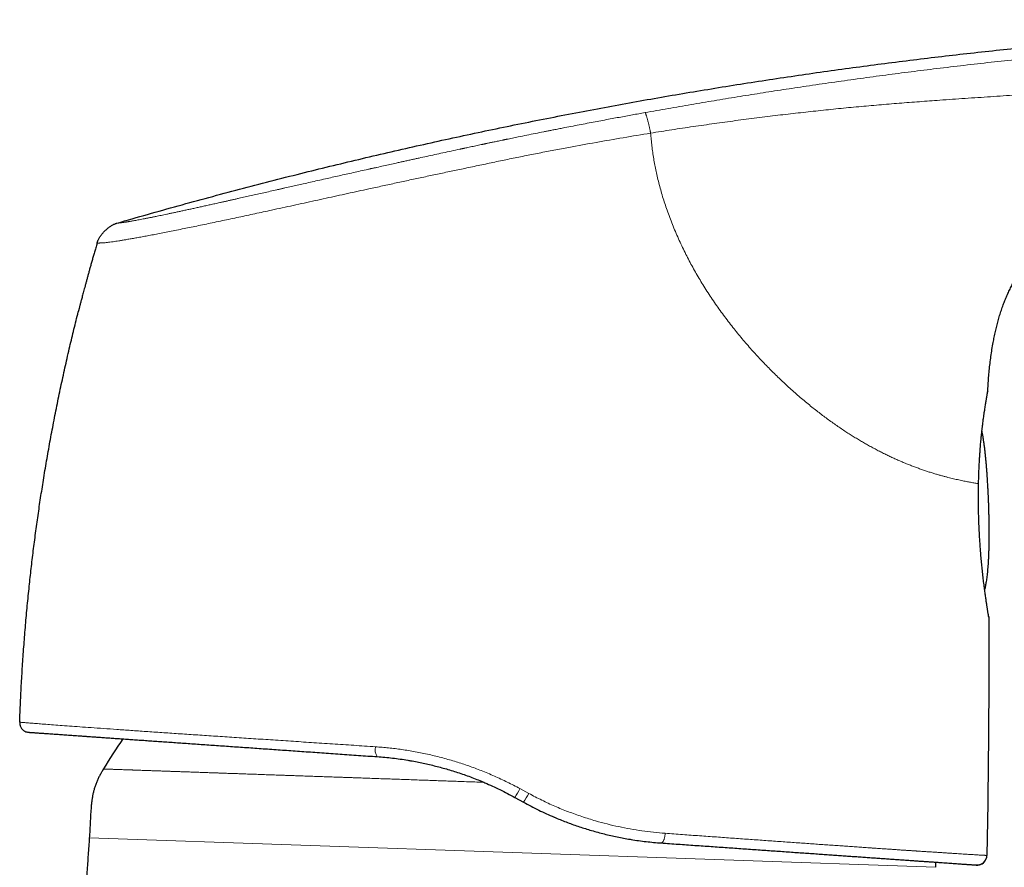
# Model space of a CAD drawing. Units: millimetres. Extents: x 8 to 586, y 12 to 510.
# Drawn here: x 435 to 485, y 466 to 510 of the extents above; entities that cross this region are included whole.
import ezdxf

# ---------------------------------------------------------------- set-up
doc = ezdxf.new("R2010")
doc.units = ezdxf.units.MM

msp = doc.modelspace()

# ---------------------------------------------------------------- linework, layer by layer
at = {"color": 7, "linetype": 'Continuous', "lineweight": 30}
for p, q in [((438.747, 498.07), (438.75, 498.07)), ((484.424, 490.441), (484.426, 490.449)), ((484.426, 490.449), (484.424, 490.43)), ((484.474, 478.93), (484.477, 478.913)), ((484.478, 478.899), (484.479, 478.875)), ((434.786, 473.495), (434.776, 473.496)), ((460.175, 469.64), (460.619, 469.394)), ((484.426, 469.34), (484.386, 466.664)), ((481.77, 466.056), (481.771, 466.318)), ((483.869, 466.171), (483.875, 466.171))]:
    msp.add_line(p, q, dxfattribs=at)
at = {"color": 252, "linetype": 'Continuous', "lineweight": 0}
for p, q in [((434.789, 473.495), (434.776, 473.496)), ((460.887, 469.842), (460.434, 470.089)), ((481.77, 466.056), (438.347, 467.572))]:
    msp.add_line(p, q, dxfattribs=at)
at = {"color": 252, "linetype": 'Continuous', "lineweight": 0, "flags": 128}
msp.add_lwpolyline([(467.674, 467.304), (467.688, 467.304), (467.701, 467.307), (467.714, 467.314), (467.727, 467.323), (467.741, 467.334), (467.753, 467.349), (467.766, 467.366), (467.779, 467.385), (467.791, 467.407), (467.802, 467.431), (467.813, 467.457), (467.824, 467.486), (467.833, 467.516), (467.842, 467.547), (467.851, 467.58), (467.858, 467.615), (467.865, 467.65), (467.871, 467.686), (467.875, 467.723), (467.879, 467.761), (467.882, 467.799)], dxfattribs=at)
at = {"color": 7, "linetype": 'Continuous', "lineweight": 30, "flags": 128}
msp.add_lwpolyline([(483.917, 466.172), (483.888, 466.171), (483.851, 466.172)], dxfattribs=at)
at = {"color": 7, "linetype": 'Continuous', "lineweight": 30}
for centre, radius, start, end in [((435.275, 473.479), 0.5, 177.9771, 193.7086), ((435.275, 473.479), 0.5, 200.0321, 266), ((459.778, 458.766), 24.1, 144.8454, 149.2238), ((483.886, 466.671), 0.5, 280.0062, 359.1337)]:
    msp.add_arc(centre, radius, start, end, dxfattribs=at)
at = {"color": 252, "linetype": 'Continuous', "lineweight": 0}
for centre, radius, start, end in [((453.602, 472.082), 0.598, 164.999, 216.0495), ((453.799, 473.617), 7.515, 328.0419, 331.9951), ((457.485, 471.572), 3.817, 325.1966, 333.0524)]:
    msp.add_arc(centre, radius, start, end, dxfattribs=at)
at = {"color": 7, "linetype": 'Continuous', "lineweight": 30}
for points, knots in [([(439.766, 499.089), (440.29, 499.24), (441.336, 499.542), (442.909, 499.983), (444.481, 500.413), (446.053, 500.832), (447.626, 501.242), (449.169, 501.633), (450.682, 502.006), (452.165, 502.363), (453.649, 502.711), (455.133, 503.05), (456.617, 503.379), (458.101, 503.7), (459.586, 504.011), (461.071, 504.313), (462.556, 504.607), (464.032, 504.889), (465.501, 505.162), (466.96, 505.424), (468.42, 505.678), (469.889, 505.924), (471.368, 506.164), (472.855, 506.396), (474.344, 506.62), (475.832, 506.835), (477.312, 507.04), (478.784, 507.236), (480.247, 507.422), (481.711, 507.6), (483.185, 507.771), (484.67, 507.935), (486.165, 508.092), (487.66, 508.24), (489.157, 508.38), (490.653, 508.512), (492.151, 508.635), (493.678, 508.753), (495.235, 508.864), (496.821, 508.968), (498.409, 509.063), (499.997, 509.149), (501.586, 509.226), (503.145, 509.293), (504.675, 509.35), (506.175, 509.398), (507.676, 509.438), (509.177, 509.471), (510.679, 509.495), (512.183, 509.513), (513.686, 509.522), (515.191, 509.524), (516.697, 509.519), (518.194, 509.507), (519.684, 509.487), (521.164, 509.459), (522.645, 509.422), (524.052, 509.379), (525.384, 509.331), (526.64, 509.278), (527.897, 509.217), (529.153, 509.148), (530.408, 509.07), (531.638, 508.984), (532.844, 508.892), (534.025, 508.792), (535.204, 508.682), (536.382, 508.563), (537.494, 508.441), (538.539, 508.317), (539.517, 508.194), (540.494, 508.063), (541.469, 507.924), (542.444, 507.777), (543.398, 507.625), (544.333, 507.468), (545.248, 507.308), (546.162, 507.14), (547.074, 506.966), (547.682, 506.844), (547.985, 506.783)], [0, 0, 0, 0, 0.014954, 0.029882, 0.044786, 0.059666, 0.074523, 0.089358, 0.103326, 0.117276, 0.131208, 0.145123, 0.159023, 0.172907, 0.186776, 0.200631, 0.214473, 0.228302, 0.241872, 0.255431, 0.26898, 0.282519, 0.296295, 0.310062, 0.32382, 0.337571, 0.351315, 0.364808, 0.378295, 0.391776, 0.405254, 0.419002, 0.432747, 0.446489, 0.460229, 0.473968, 0.487705, 0.501442, 0.515979, 0.530517, 0.545057, 0.559598, 0.574142, 0.58869, 0.602409, 0.616132, 0.62986, 0.643592, 0.65733, 0.671074, 0.684824, 0.698583, 0.712349, 0.726124, 0.73966, 0.753202, 0.766749, 0.7803, 0.7918, 0.803301, 0.814802, 0.826303, 0.837802, 0.849299, 0.860136, 0.87097, 0.881802, 0.892629, 0.903453, 0.912471, 0.921486, 0.930498, 0.939509, 0.948518, 0.957526, 0.96602, 0.974513, 0.983008, 0.991503, 1, 1, 1, 1]), ([(484.426, 490.449), (484.433, 490.57), (484.447, 490.811), (484.474, 491.173), (484.507, 491.534), (484.546, 491.894), (484.591, 492.254), (484.644, 492.612), (484.701, 492.944), (484.76, 493.249), (484.82, 493.528), (484.886, 493.805), (484.958, 494.08), (485.038, 494.354), (485.125, 494.625), (485.217, 494.884), (485.311, 495.131), (485.409, 495.365), (485.514, 495.596), (485.627, 495.823), (485.745, 496.046), (485.87, 496.263), (486.002, 496.475), (486.141, 496.682), (486.288, 496.885), (486.443, 497.084), (486.607, 497.278), (486.777, 497.466), (486.955, 497.647), (487.138, 497.821), (487.325, 497.987), (487.518, 498.146), (487.716, 498.297), (487.928, 498.449), (488.155, 498.6), (488.397, 498.75), (488.644, 498.89), (488.895, 499.023), (489.149, 499.148), (489.404, 499.264), (489.661, 499.373), (489.921, 499.476), (490.184, 499.573), (490.362, 499.633), (490.452, 499.663)], [0, 0, 0, 0, 0.030497, 0.060993, 0.091492, 0.121994, 0.152497, 0.183, 0.213504, 0.237473, 0.26144, 0.285405, 0.30937, 0.333338, 0.357309, 0.381277, 0.402627, 0.423976, 0.445326, 0.466681, 0.488036, 0.509007, 0.529974, 0.550939, 0.571904, 0.593252, 0.614603, 0.635955, 0.657306, 0.678655, 0.69962, 0.720587, 0.741556, 0.76253, 0.786449, 0.810364, 0.834274, 0.858185, 0.8821, 0.905591, 0.929081, 0.952569, 0.976055, 1, 1, 1, 1]), ([(438.747, 498.07), (438.751, 498.086), (438.761, 498.12), (438.779, 498.172), (438.803, 498.227), (438.834, 498.288), (438.872, 498.352), (438.916, 498.419), (438.966, 498.488), (439.022, 498.557), (439.081, 498.625), (439.144, 498.691), (439.209, 498.754), (439.278, 498.813), (439.347, 498.869), (439.416, 498.919), (439.484, 498.964), (439.548, 499.001), (439.609, 499.032), (439.665, 499.056), (439.716, 499.075), (439.75, 499.084), (439.766, 499.089)], [0, 0, 0, 0, 0.0338556, 0.0701545, 0.1105526, 0.1558122, 0.2059249, 0.2602849, 0.3179016, 0.377629, 0.4384, 0.4994609, 0.5605406, 0.621381, 0.681238, 0.7390402, 0.7936244, 0.8439715, 0.889438, 0.9299715, 0.9662883, 1, 1, 1, 1]), ([(438.747, 498.071), (438.739, 498.045), (438.709, 497.943), (438.658, 497.766), (438.594, 497.544), (438.532, 497.33), (438.474, 497.123), (438.418, 496.924), (438.365, 496.734), (438.314, 496.549), (438.264, 496.369), (438.217, 496.195), (438.172, 496.03), (438.129, 495.873), (438.09, 495.726), (438.053, 495.588), (438.019, 495.46), (437.988, 495.342), (437.959, 495.232), (437.932, 495.13), (437.908, 495.037), (437.886, 494.952), (437.867, 494.879), (437.85, 494.816), (437.837, 494.762), (437.824, 494.715), (437.814, 494.675), (437.805, 494.641), (437.798, 494.613), (437.793, 494.591), (437.79, 494.582), (437.789, 494.578)], [0, 0, 0, 0, 0.021519, 0.085468, 0.147184, 0.206671, 0.263932, 0.318971, 0.37179, 0.422394, 0.473038, 0.521263, 0.567077, 0.610488, 0.651507, 0.690145, 0.725504, 0.758636, 0.789558, 0.818297, 0.84488, 0.869348, 0.891749, 0.909704, 0.926181, 0.941252, 0.95501, 0.967579, 0.97912, 0.989841, 1, 1, 1, 1]), ([(434.776, 473.496), (434.788, 473.829), (434.814, 474.494), (434.864, 475.491), (434.924, 476.487), (434.995, 477.483), (435.075, 478.478), (435.164, 479.473), (435.262, 480.438), (435.365, 481.376), (435.473, 482.284), (435.59, 483.192), (435.715, 484.098), (435.849, 485.004), (435.995, 485.935), (436.154, 486.893), (436.328, 487.876), (436.512, 488.857), (436.705, 489.836), (436.909, 490.814), (437.122, 491.789), (437.338, 492.735), (437.558, 493.652), (437.707, 494.258), (437.786, 494.567), (437.79, 494.58)], [0, 0, 0, 0, 0.046784, 0.093569, 0.140353, 0.187137, 0.233921, 0.280706, 0.32749, 0.370376, 0.413261, 0.456147, 0.499032, 0.541918, 0.584803, 0.631587, 0.678371, 0.725156, 0.77194, 0.818724, 0.865508, 0.912293, 0.955178, 0.998064, 1, 1, 1, 1]), ([(483.959, 485.721), (483.96, 485.777), (483.962, 485.886), (483.966, 486.045), (483.97, 486.196), (483.976, 486.339), (483.981, 486.475), (483.987, 486.61), (483.994, 486.742), (484.001, 486.873), (484.008, 486.993), (484.015, 487.103), (484.022, 487.204), (484.028, 487.296), (484.035, 487.38), (484.04, 487.459), (484.049, 487.562), (484.059, 487.69), (484.073, 487.856), (484.09, 488.035), (484.109, 488.225), (484.129, 488.41), (484.149, 488.588), (484.17, 488.76), (484.191, 488.925), (484.212, 489.083), (484.233, 489.233), (484.253, 489.374), (484.273, 489.508), (484.291, 489.633), (484.309, 489.749), (484.326, 489.856), (484.34, 489.943), (484.352, 490.014), (484.361, 490.071), (484.371, 490.126), (484.379, 490.178), (484.388, 490.226), (484.395, 490.266), (484.4, 490.297), (484.405, 490.323), (484.41, 490.349), (484.414, 490.376), (484.418, 490.401), (484.422, 490.421), (484.423, 490.432), (484.423, 490.435)], [0, 0, 0, 0, 0.022407, 0.043872, 0.0644, 0.083995, 0.102658, 0.120391, 0.140101, 0.158524, 0.175661, 0.191515, 0.206338, 0.219832, 0.231999, 0.243625, 0.25532, 0.278489, 0.301922, 0.332753, 0.364027, 0.395445, 0.426875, 0.458325, 0.489804, 0.521332, 0.552867, 0.584368, 0.615843, 0.6473, 0.678747, 0.710187, 0.741627, 0.762325, 0.783713, 0.805839, 0.828704, 0.852313, 0.87667, 0.893498, 0.9109, 0.929165, 0.948313, 0.968366, 0.989344, 1, 1, 1, 1]), ([(484.478, 484.686), (484.478, 484.687), (484.478, 484.689), (484.478, 484.691), (484.478, 484.695), (484.478, 484.7), (484.477, 484.711), (484.477, 484.727), (484.476, 484.749), (484.475, 484.773), (484.474, 484.799), (484.473, 484.829), (484.471, 484.863), (484.47, 484.901), (484.468, 484.943), (484.466, 484.989), (484.464, 485.041), (484.461, 485.099), (484.458, 485.163), (484.455, 485.233), (484.451, 485.312), (484.446, 485.4), (484.441, 485.498), (484.435, 485.608), (484.428, 485.731), (484.42, 485.869), (484.41, 486.025), (484.398, 486.199), (484.384, 486.392), (484.367, 486.603), (484.348, 486.826), (484.327, 487.054), (484.303, 487.277), (484.279, 487.491), (484.253, 487.692), (484.227, 487.88), (484.2, 488.055), (484.173, 488.217), (484.15, 488.341), (484.136, 488.411), (484.132, 488.432)], [0, 0, 0, 0, 0.000883, 0.00141, 0.002479, 0.004245, 0.007578, 0.014566, 0.021689, 0.028969, 0.036869, 0.045516, 0.055003, 0.065422, 0.07687, 0.089459, 0.103317, 0.118594, 0.135463, 0.154129, 0.174829, 0.197846, 0.223509, 0.252205, 0.284382, 0.320544, 0.361229, 0.406927, 0.457898, 0.513822, 0.573413, 0.634462, 0.693993, 0.750698, 0.804028, 0.853857, 0.900251, 0.943355, 0.98334, 1, 1, 1, 1]), ([(483.953, 485.093), (483.952, 485.109), (483.952, 485.149), (483.952, 485.217), (483.953, 485.299), (483.953, 485.391), (483.954, 485.492), (483.955, 485.602), (483.956, 485.679), (483.957, 485.718)], [0, 0, 0, 0, 0.077858, 0.192676, 0.323301, 0.469826, 0.632375, 0.811119, 1, 1, 1, 1]), ([(483.958, 485.722), (483.959, 485.722), (483.959, 485.72), (483.958, 485.719), (483.957, 485.718)], [0, 0, 0, 0, 0.156943, 1, 1, 1, 1]), ([(483.952, 485.09), (483.953, 485.09), (483.955, 485.091), (483.954, 485.093), (483.95, 485.094), (483.949, 485.094)], [0, 0, 0, 0, 0.2780181, 0.6464483, 1, 1, 1, 1]), ([(484.478, 478.899), (484.478, 478.903), (484.477, 478.911), (484.474, 478.929), (484.47, 478.95), (484.466, 478.974), (484.462, 479), (484.457, 479.03), (484.45, 479.069), (484.442, 479.118), (484.432, 479.179), (484.421, 479.247), (484.41, 479.318), (484.399, 479.391), (484.387, 479.467), (484.375, 479.55), (484.361, 479.64), (484.347, 479.738), (484.332, 479.843), (484.316, 479.953), (484.3, 480.069), (484.283, 480.193), (484.266, 480.325), (484.248, 480.467), (484.229, 480.617), (484.209, 480.775), (484.19, 480.936), (484.171, 481.102), (484.153, 481.27), (484.135, 481.438), (484.119, 481.605), (484.103, 481.77), (484.088, 481.937), (484.074, 482.105), (484.062, 482.26), (484.051, 482.403), (484.041, 482.536), (484.032, 482.676), (484.022, 482.824), (484.012, 482.979), (484.003, 483.141), (483.994, 483.311), (483.986, 483.481), (483.979, 483.652), (483.973, 483.823), (483.967, 483.999), (483.962, 484.181), (483.958, 484.367), (483.955, 484.557), (483.953, 484.751), (483.952, 484.929), (483.953, 485.042), (483.953, 485.09)], [0, 0, 0, 0, 0.020356, 0.04003, 0.059047, 0.077432, 0.09523, 0.112721, 0.129986, 0.153361, 0.176322, 0.198874, 0.221018, 0.239886, 0.259268, 0.279163, 0.299571, 0.320491, 0.341919, 0.362588, 0.383703, 0.405262, 0.427262, 0.449611, 0.473157, 0.496456, 0.519507, 0.542319, 0.564896, 0.587244, 0.608106, 0.628768, 0.649229, 0.669492, 0.689599, 0.704376, 0.719827, 0.735952, 0.75275, 0.770222, 0.788366, 0.807182, 0.826669, 0.844698, 0.863265, 0.882367, 0.902005, 0.922178, 0.942511, 0.963358, 0.984722, 1, 1, 1, 1]), ([(484.273, 480.271), (484.277, 480.286), (484.289, 480.329), (484.306, 480.404), (484.327, 480.501), (484.347, 480.605), (484.366, 480.718), (484.385, 480.839), (484.402, 480.971), (484.419, 481.113), (484.434, 481.265), (484.448, 481.43), (484.461, 481.606), (484.472, 481.795), (484.482, 481.997), (484.49, 482.213), (484.497, 482.443), (484.501, 482.683), (484.504, 482.917), (484.504, 483.133), (484.504, 483.321), (484.503, 483.489), (484.502, 483.636), (484.5, 483.766), (484.498, 483.881), (484.496, 483.983), (484.494, 484.074), (484.493, 484.155), (484.491, 484.227), (484.49, 484.291), (484.488, 484.349), (484.487, 484.401), (484.486, 484.447), (484.484, 484.488), (484.483, 484.525), (484.482, 484.558), (484.481, 484.587), (484.481, 484.612), (484.48, 484.635), (484.479, 484.656), (484.479, 484.669), (484.479, 484.678), (484.478, 484.681), (484.478, 484.683), (484.478, 484.685), (484.478, 484.686)], [0, 0, 0, 0, 0.009793, 0.030153, 0.052133, 0.075847, 0.101415, 0.128961, 0.158616, 0.190516, 0.224803, 0.261623, 0.301127, 0.343459, 0.388751, 0.437093, 0.488463, 0.542585, 0.598604, 0.645321, 0.687384, 0.72461, 0.757403, 0.786308, 0.811855, 0.834512, 0.854677, 0.872687, 0.888824, 0.903325, 0.916389, 0.928182, 0.938849, 0.948508, 0.957266, 0.965212, 0.972429, 0.979002, 0.985044, 0.990864, 0.997263, 0.998284, 0.998972, 0.999477, 1, 1, 1, 1]), ([(484.479, 478.875), (484.481, 478.345), (484.484, 477.286), (484.483, 475.696), (484.476, 474.107), (484.465, 472.518), (484.449, 470.929), (484.434, 469.87), (484.426, 469.34)], [0, 0, 0, 0, 0.166667, 0.333333, 0.5, 0.666667, 0.833333, 1, 1, 1, 1]), ([(434.78, 473.496), (434.779, 473.479), (434.778, 473.445), (434.783, 473.392), (434.794, 473.339), (434.807, 473.304), (434.814, 473.286)], [0, 0, 0, 0, 0.24807, 0.497549, 0.748268, 1, 1, 1, 1]), ([(435.121, 473.004), (435.122, 473.004), (435.126, 473.003), (435.132, 473.001), (435.14, 472.998), (435.149, 472.995), (435.156, 472.994), (435.159, 472.993), (435.159, 472.993)], [0, 0, 0, 0, 0.043752, 0.1749, 0.337254, 0.606239, 0.937949, 1, 1, 1, 1]), ([(435.173, 472.99), (435.175, 472.989), (435.181, 472.988), (435.19, 472.986), (435.2, 472.984), (435.211, 472.983), (435.218, 472.982), (435.221, 472.982)], [0, 0, 0, 0, 0.080026, 0.268817, 0.485017, 0.728723, 1, 1, 1, 1]), ([(435.24, 472.98), (435.241, 472.98), (435.243, 472.98), (435.258, 472.979), (435.283, 472.977), (435.317, 472.974), (435.36, 472.971), (435.413, 472.968), (435.475, 472.963), (435.547, 472.958), (435.628, 472.953), (435.719, 472.946), (435.821, 472.939), (435.932, 472.931), (436.053, 472.923), (436.183, 472.914), (436.323, 472.904), (436.464, 472.894), (436.605, 472.884), (436.743, 472.875), (436.888, 472.865), (437.04, 472.854), (437.198, 472.843), (437.359, 472.832), (437.523, 472.82), (437.689, 472.809), (437.861, 472.797), (438.039, 472.784), (438.241, 472.77), (438.468, 472.754), (438.721, 472.736), (438.983, 472.718), (439.254, 472.699), (439.534, 472.68), (439.822, 472.659), (440.118, 472.639), (440.424, 472.617), (440.737, 472.595), (441.059, 472.573), (441.389, 472.55), (441.726, 472.526), (442.068, 472.502), (442.417, 472.478), (442.772, 472.453), (443.136, 472.428), (443.507, 472.402), (443.888, 472.375), (444.275, 472.348), (444.669, 472.32), (445.07, 472.292), (445.478, 472.264), (445.892, 472.235), (446.31, 472.206), (446.733, 472.176), (447.161, 472.146), (447.595, 472.116), (448.03, 472.085), (448.468, 472.055), (448.909, 472.024), (449.354, 471.993), (449.807, 471.961), (450.268, 471.929), (450.734, 471.896), (451.204, 471.864), (451.678, 471.83), (452.155, 471.797), (452.635, 471.763), (452.957, 471.741), (453.119, 471.73)], [0, 0, 0, 0, 0.015812, 0.031593, 0.047348, 0.063083, 0.078804, 0.094237, 0.109669, 0.125104, 0.140557, 0.156287, 0.171982, 0.187649, 0.203294, 0.218924, 0.234545, 0.250164, 0.263255, 0.276315, 0.289347, 0.302355, 0.315343, 0.328314, 0.340533, 0.352745, 0.364951, 0.377198, 0.389575, 0.405324, 0.421038, 0.436723, 0.452388, 0.468038, 0.483682, 0.499327, 0.514966, 0.530605, 0.546251, 0.56191, 0.577591, 0.593019, 0.60848, 0.623983, 0.639327, 0.654978, 0.670632, 0.686297, 0.701979, 0.717686, 0.733423, 0.749198, 0.764881, 0.780554, 0.796222, 0.811893, 0.827573, 0.842987, 0.858423, 0.873885, 0.889398, 0.905208, 0.921004, 0.936792, 0.95258, 0.968372, 0.984177, 1, 1, 1, 1]), ([(453.119, 471.73), (453.248, 471.72), (453.507, 471.7), (453.898, 471.659), (454.291, 471.608), (454.582, 471.565), (454.741, 471.537), (454.77, 471.532)], [0, 0, 0, 0, 0.235844, 0.47248, 0.709979, 0.94841, 1, 1, 1, 1]), ([(454.769, 471.531), (454.786, 471.529), (454.916, 471.508), (455.152, 471.463), (455.477, 471.397), (455.794, 471.326), (456.111, 471.249), (456.426, 471.166), (456.747, 471.074), (457.072, 470.975), (457.401, 470.867), (457.729, 470.752), (458.055, 470.63), (458.323, 470.525), (458.481, 470.458), (458.532, 470.436)], [0, 0, 0, 0, 0.013279, 0.101782, 0.185122, 0.268373, 0.35155, 0.434661, 0.517719, 0.605763, 0.693769, 0.781752, 0.869727, 0.957708, 1, 1, 1, 1]), ([(439.071, 471.098), (439.039, 471.044), (438.975, 470.936), (438.884, 470.771), (438.799, 470.604), (438.723, 470.433), (438.656, 470.258), (438.6, 470.083), (438.553, 469.909), (438.516, 469.734), (438.486, 469.557), (438.462, 469.378), (438.44, 469.168), (438.423, 468.926), (438.408, 468.654), (438.395, 468.382), (438.382, 468.111), (438.366, 467.841), (438.353, 467.661), (438.347, 467.572)], [0, 0, 0, 0, 0.051656, 0.103181, 0.154529, 0.205736, 0.256903, 0.30816, 0.356688, 0.405496, 0.454635, 0.504112, 0.553896, 0.628404, 0.703157, 0.777851, 0.852252, 0.92627, 1, 1, 1, 1]), ([(458.533, 470.437), (458.567, 470.423), (458.732, 470.355), (459.024, 470.223), (459.411, 470.04), (459.795, 469.846), (460.048, 469.709), (460.175, 469.64)], [0, 0, 0, 0, 0.060775, 0.293242, 0.527235, 0.762804, 1, 1, 1, 1]), ([(460.619, 469.394), (460.747, 469.323), (461.004, 469.184), (461.395, 468.987), (461.788, 468.802), (462.057, 468.68), (462.197, 468.623), (462.203, 468.62)], [0, 0, 0, 0, 0.24902, 0.496582, 0.742751, 0.987594, 1, 1, 1, 1]), ([(462.204, 468.621), (462.302, 468.58), (462.499, 468.497), (462.799, 468.38), (463.102, 468.268), (463.408, 468.161), (463.715, 468.061), (464.029, 467.964), (464.35, 467.872), (464.679, 467.785), (465.009, 467.705), (465.339, 467.631), (465.669, 467.565), (465.901, 467.522), (466.022, 467.502), (466.033, 467.5)], [0, 0, 0, 0, 0.078129, 0.158444, 0.238739, 0.319025, 0.399312, 0.47961, 0.564797, 0.650019, 0.735288, 0.820622, 0.906035, 0.991545, 1, 1, 1, 1]), ([(438.347, 467.572), (438.326, 467.28), (438.286, 466.696), (438.226, 465.837), (438.19, 465.27), (438.172, 464.994)], [0, 0, 0, 0, 0.339708, 0.679412, 1, 1, 1, 1]), ([(466.032, 467.5), (466.066, 467.494), (466.229, 467.465), (466.521, 467.423), (466.908, 467.373), (467.292, 467.333), (467.547, 467.313), (467.674, 467.304)], [0, 0, 0, 0, 0.0616466, 0.2968395, 0.5315797, 0.7659416, 1, 1, 1, 1]), ([(467.674, 467.304), (467.821, 467.293), (468.113, 467.273), (468.548, 467.242), (468.98, 467.212), (469.407, 467.182), (469.829, 467.153), (470.245, 467.124), (470.655, 467.095), (471.06, 467.067), (471.463, 467.039), (471.862, 467.011), (472.259, 466.983), (472.651, 466.955), (473.039, 466.928), (473.423, 466.902), (473.801, 466.875), (474.174, 466.849), (474.541, 466.823), (474.901, 466.798), (475.256, 466.773), (475.605, 466.749), (475.946, 466.725), (476.28, 466.702), (476.606, 466.679), (476.927, 466.657), (477.244, 466.634), (477.557, 466.612), (477.865, 466.591), (478.166, 466.57), (478.461, 466.549), (478.748, 466.529), (479.03, 466.509), (479.304, 466.49), (479.571, 466.472), (479.831, 466.453), (480.084, 466.436), (480.329, 466.419), (480.565, 466.402), (480.792, 466.386), (481.011, 466.371), (481.223, 466.356), (481.429, 466.342), (481.628, 466.328), (481.82, 466.314), (482.004, 466.301), (482.18, 466.289), (482.347, 466.277), (482.506, 466.266), (482.649, 466.256), (482.776, 466.248), (482.89, 466.24), (482.997, 466.232), (483.098, 466.225), (483.193, 466.218), (483.28, 466.212), (483.359, 466.207), (483.431, 466.202), (483.497, 466.197), (483.559, 466.193), (483.62, 466.189), (483.678, 466.184), (483.731, 466.181), (483.775, 466.178), (483.809, 466.175), (483.833, 466.174), (483.848, 466.173), (483.85, 466.172), (483.851, 466.172)], [0, 0, 0, 0, 0.015725, 0.031444, 0.047161, 0.062882, 0.078615, 0.094082, 0.109571, 0.125086, 0.140443, 0.1561, 0.171755, 0.187414, 0.203081, 0.218763, 0.234465, 0.250193, 0.26581, 0.281414, 0.297013, 0.31261, 0.328212, 0.343544, 0.358891, 0.374258, 0.389639, 0.405315, 0.420979, 0.436636, 0.452291, 0.467949, 0.483616, 0.499298, 0.514986, 0.530657, 0.546318, 0.561973, 0.577628, 0.593009, 0.608401, 0.623808, 0.639277, 0.655032, 0.67076, 0.686468, 0.70216, 0.717843, 0.733522, 0.749203, 0.76238, 0.775527, 0.788646, 0.801741, 0.814815, 0.827872, 0.84017, 0.852459, 0.864741, 0.877068, 0.889546, 0.905418, 0.921249, 0.937044, 0.95281, 0.968553, 0.984281, 1, 1, 1, 1]), ([(483.874, 466.171), (483.876, 466.171), (483.88, 466.171), (483.887, 466.171), (483.893, 466.171), (483.9, 466.172), (483.907, 466.172), (483.914, 466.172), (483.922, 466.173), (483.93, 466.174), (483.938, 466.175), (483.944, 466.176), (483.948, 466.176), (483.954, 466.177), (483.962, 466.178), (483.973, 466.18), (483.993, 466.184), (484.022, 466.191), (484.057, 466.203), (484.095, 466.219), (484.132, 466.239), (484.172, 466.264), (484.209, 466.293), (484.241, 466.324), (484.265, 466.351), (484.282, 466.373), (484.296, 466.393), (484.307, 466.41), (484.317, 466.426), (484.325, 466.44), (484.332, 466.453), (484.339, 466.466), (484.344, 466.476), (484.349, 466.486), (484.352, 466.494), (484.356, 466.502), (484.358, 466.508), (484.359, 466.51), (484.36, 466.512)], [0, 0, 0, 0, 0.0601631, 0.1144208, 0.162779, 0.2052477, 0.2418447, 0.2726008, 0.2975724, 0.3168712, 0.3307539, 0.3358755, 0.340023, 0.3418516, 0.3483329, 0.3561992, 0.367258, 0.3913798, 0.41852, 0.4471045, 0.477091, 0.5084116, 0.546071, 0.5776664, 0.6030473, 0.6222092, 0.6373537, 0.6527796, 0.6699792, 0.6900326, 0.7136321, 0.7412033, 0.773012, 0.809229, 0.8499686, 0.8953093, 0.9453064, 1, 1, 1, 1])]:
    msp.add_open_spline(points, degree=3, knots=knots, dxfattribs=at)
at = {"color": 252, "linetype": 'Continuous', "lineweight": 0}
for points, knots in [([(466.852, 504.759), (467.245, 504.829), (468.032, 504.969), (469.213, 505.172), (470.394, 505.371), (471.575, 505.565), (472.757, 505.754), (473.939, 505.937), (475.162, 506.121), (476.425, 506.305), (477.729, 506.488), (479.034, 506.664), (480.34, 506.834), (481.674, 507), (483.035, 507.164), (484.423, 507.323), (485.813, 507.474), (487.204, 507.618), (488.596, 507.755), (489.963, 507.881), (491.303, 507.999), (492.618, 508.107), (493.934, 508.209), (495.25, 508.305), (496.128, 508.364), (496.567, 508.393)], [0, 0, 0, 0, 0.0400093, 0.0800121, 0.1200103, 0.1600052, 0.1999979, 0.239989, 0.2799787, 0.3239664, 0.3679538, 0.4119421, 0.4559331, 0.4999285, 0.5465963, 0.5932692, 0.6399459, 0.686625, 0.7333043, 0.7799811, 0.8239865, 0.8679888, 0.9119902, 0.9559933, 1, 1, 1, 1]), ([(496.778, 506.421), (496.223, 506.388), (495.115, 506.322), (493.453, 506.213), (491.793, 506.098), (490.136, 505.978), (488.598, 505.864), (487.179, 505.759), (485.877, 505.664), (484.574, 505.575), (483.269, 505.486), (482.052, 505.402), (480.924, 505.32), (479.885, 505.24), (478.846, 505.155), (477.809, 505.063), (476.773, 504.963), (475.738, 504.856), (474.703, 504.742), (473.651, 504.62), (472.58, 504.488), (471.493, 504.347), (470.405, 504.198), (469.317, 504.042), (468.228, 503.878), (467.502, 503.763), (467.138, 503.705)], [0, 0, 0, 0, 0.0559217, 0.1117858, 0.1675975, 0.223362, 0.2791, 0.322907, 0.3667524, 0.4106579, 0.4546204, 0.4986263, 0.5336512, 0.5686772, 0.6036863, 0.6386617, 0.6736091, 0.7085601, 0.7435476, 0.7785997, 0.8153863, 0.8522229, 0.8890932, 0.9259979, 0.962959, 1, 1, 1, 1]), ([(439.766, 499.089), (439.766, 499.089), (439.768, 499.089), (439.771, 499.09), (439.775, 499.09), (439.781, 499.091), (439.789, 499.091), (439.796, 499.092), (439.804, 499.093), (439.81, 499.094), (439.815, 499.094), (439.817, 499.094), (439.819, 499.094), (439.822, 499.095), (439.824, 499.095), (439.831, 499.096), (439.843, 499.097), (439.862, 499.099), (439.885, 499.101), (439.911, 499.104), (439.939, 499.108), (439.963, 499.111), (439.982, 499.113), (439.993, 499.114), (440.005, 499.116), (440.018, 499.117), (440.037, 499.12), (440.063, 499.123), (440.1, 499.128), (440.145, 499.134), (440.199, 499.142), (440.257, 499.151), (440.305, 499.159), (440.34, 499.165), (440.359, 499.168), (440.379, 499.171), (440.399, 499.174), (440.42, 499.178), (440.454, 499.184), (440.501, 499.192), (440.575, 499.205), (440.667, 499.222), (440.781, 499.242), (440.903, 499.265), (441.032, 499.29), (441.146, 499.312), (441.239, 499.33), (441.309, 499.344), (441.381, 499.358), (441.455, 499.373), (441.53, 499.388), (441.607, 499.403), (441.686, 499.419), (441.782, 499.439), (441.896, 499.462), (442.031, 499.49), (442.171, 499.519), (442.323, 499.551), (442.49, 499.586), (442.669, 499.624), (442.855, 499.664), (443.048, 499.705), (443.246, 499.748), (443.45, 499.792), (443.658, 499.837), (443.872, 499.884), (444.092, 499.932), (444.319, 499.982), (444.552, 500.034), (444.791, 500.087), (445.008, 500.135), (445.201, 500.178), (445.367, 500.215), (445.533, 500.252), (445.699, 500.29), (445.864, 500.327), (446.076, 500.374), (446.337, 500.433), (446.648, 500.503), (446.967, 500.574), (447.292, 500.648), (447.624, 500.723), (447.871, 500.779), (448.031, 500.815), (448.099, 500.83), (448.168, 500.846), (448.238, 500.861), (448.307, 500.877), (448.464, 500.912), (448.698, 500.965), (449.012, 501.036), (449.339, 501.11), (449.691, 501.189), (450.069, 501.275), (450.441, 501.358), (450.804, 501.44), (451.159, 501.52), (451.52, 501.601), (451.886, 501.682), (452.257, 501.765), (452.528, 501.826), (452.697, 501.863), (452.761, 501.878), (452.825, 501.892), (452.89, 501.906), (452.955, 501.921), (453.019, 501.935), (453.182, 501.971), (453.431, 502.026), (453.767, 502.101), (454.049, 502.163), (454.289, 502.216), (454.485, 502.259), (454.683, 502.303), (454.879, 502.346), (455.071, 502.388), (455.33, 502.444), (455.662, 502.517), (456.072, 502.606), (456.49, 502.697), (456.918, 502.789), (457.217, 502.854), (457.386, 502.89), (457.421, 502.898), (457.457, 502.905), (457.493, 502.913), (457.53, 502.921), (457.567, 502.929), (457.628, 502.942), (457.713, 502.96), (457.831, 502.985), (457.96, 503.013), (458.102, 503.043), (458.241, 503.073), (458.377, 503.102), (458.472, 503.122), (458.526, 503.133), (458.539, 503.136), (458.546, 503.137), (458.553, 503.139), (458.569, 503.142), (458.597, 503.148), (458.639, 503.157), (458.689, 503.167), (458.747, 503.18), (458.813, 503.194), (458.887, 503.209), (458.97, 503.227), (459.062, 503.246), (459.161, 503.267), (459.272, 503.29), (459.397, 503.316), (459.497, 503.337), (459.569, 503.352), (459.607, 503.359), (459.646, 503.368), (459.685, 503.376), (459.719, 503.383), (459.84, 503.408), (460.048, 503.45), (460.395, 503.522), (460.787, 503.601), (461.222, 503.689), (461.54, 503.753), (461.744, 503.793), (461.837, 503.812), (461.929, 503.83), (462.022, 503.848), (462.12, 503.868), (462.273, 503.898), (462.479, 503.938), (462.79, 503.999), (463.156, 504.07), (463.574, 504.151), (463.984, 504.229), (464.384, 504.305), (464.776, 504.379), (465.153, 504.449), (465.513, 504.515), (465.859, 504.579), (466.197, 504.64), (466.527, 504.7), (466.744, 504.739), (466.852, 504.759)], [0, 0, 0, 0, 0.008128, 0.016056, 0.023782, 0.031308, 0.038633, 0.045758, 0.050896, 0.055925, 0.057224, 0.058515, 0.059799, 0.061076, 0.062345, 0.063734, 0.071754, 0.07966, 0.088505, 0.097203, 0.105756, 0.114162, 0.117087, 0.119994, 0.122882, 0.12576, 0.129094, 0.13556, 0.141916, 0.150915, 0.159687, 0.168235, 0.176561, 0.178961, 0.181343, 0.183706, 0.18605, 0.188376, 0.190989, 0.19723, 0.203427, 0.213393, 0.223251, 0.233005, 0.242662, 0.25223, 0.256786, 0.261319, 0.265831, 0.270321, 0.274792, 0.279243, 0.283675, 0.288089, 0.294991, 0.301855, 0.308738, 0.315728, 0.32366, 0.331583, 0.339505, 0.347431, 0.355365, 0.363267, 0.371063, 0.378879, 0.386746, 0.394644, 0.402577, 0.41055, 0.41857, 0.423848, 0.42915, 0.434423, 0.439506, 0.444605, 0.44972, 0.458899, 0.468141, 0.477452, 0.486839, 0.496309, 0.505866, 0.507784, 0.509707, 0.511633, 0.513564, 0.515498, 0.517437, 0.526632, 0.534923, 0.543293, 0.553365, 0.563558, 0.573876, 0.583199, 0.592628, 0.602166, 0.611817, 0.621582, 0.631465, 0.633144, 0.634826, 0.63651, 0.638197, 0.639886, 0.641578, 0.643273, 0.652641, 0.661073, 0.669572, 0.674663, 0.679778, 0.684917, 0.69008, 0.695063, 0.699846, 0.710257, 0.720891, 0.731749, 0.742834, 0.754147, 0.755047, 0.755961, 0.756889, 0.757829, 0.758783, 0.75975, 0.76073, 0.763493, 0.766357, 0.769897, 0.773578, 0.777402, 0.780723, 0.784144, 0.784756, 0.784973, 0.785139, 0.785318, 0.78551, 0.786387, 0.787479, 0.788775, 0.790274, 0.791977, 0.79392, 0.796073, 0.798438, 0.801013, 0.803799, 0.807107, 0.81067, 0.811645, 0.812638, 0.813648, 0.814676, 0.815657, 0.816301, 0.824096, 0.831796, 0.843283, 0.854551, 0.865603, 0.868005, 0.870397, 0.872778, 0.875148, 0.877611, 0.880434, 0.887032, 0.893552, 0.904598, 0.915414, 0.926002, 0.936361, 0.946491, 0.956392, 0.965519, 0.974443, 0.983165, 0.991683, 1, 1, 1, 1]), ([(466.852, 504.759), (466.853, 504.758), (466.856, 504.755), (466.861, 504.75), (466.867, 504.74), (466.875, 504.725), (466.883, 504.705), (466.894, 504.677), (466.907, 504.64), (466.922, 504.594), (466.938, 504.541), (466.955, 504.483), (466.973, 504.419), (466.991, 504.35), (467.01, 504.277), (467.029, 504.201), (467.047, 504.123), (467.065, 504.046), (467.082, 503.971), (467.098, 503.899), (467.113, 503.832), (467.126, 503.767), (467.134, 503.726), (467.138, 503.705)], [0, 0, 0, 0, 0.029301, 0.059962, 0.092972, 0.128926, 0.168046, 0.210231, 0.264369, 0.321437, 0.38034, 0.440079, 0.499981, 0.55986, 0.619536, 0.678346, 0.735307, 0.789347, 0.839541, 0.885329, 0.926724, 0.964444, 1, 1, 1, 1]), ([(438.75, 498.07), (438.75, 498.07), (438.752, 498.07), (438.762, 498.07), (438.784, 498.07), (438.817, 498.07), (438.861, 498.071), (438.916, 498.073), (438.983, 498.075), (439.064, 498.08), (439.159, 498.088), (439.27, 498.099), (439.404, 498.116), (439.55, 498.136), (439.704, 498.158), (439.86, 498.182), (440.032, 498.21), (440.222, 498.242), (440.432, 498.278), (440.663, 498.318), (440.913, 498.364), (441.184, 498.413), (441.474, 498.468), (441.785, 498.528), (442.114, 498.592), (442.46, 498.66), (442.822, 498.732), (443.192, 498.807), (443.569, 498.884), (443.951, 498.962), (444.347, 499.045), (444.754, 499.13), (445.172, 499.217), (445.59, 499.306), (446.007, 499.394), (446.42, 499.483), (446.839, 499.573), (447.263, 499.664), (447.73, 499.765), (448.243, 499.877), (448.802, 499.998), (449.364, 500.121), (449.926, 500.244), (450.484, 500.366), (451.037, 500.487), (451.585, 500.606), (452.132, 500.726), (452.732, 500.856), (453.385, 500.998), (454.09, 501.151), (454.794, 501.303), (455.497, 501.454), (456.2, 501.604), (456.904, 501.752), (457.631, 501.904), (458.378, 502.062), (459.143, 502.223), (459.902, 502.381), (460.66, 502.535), (461.419, 502.686), (462.179, 502.832), (463.151, 503.016), (464.336, 503.232), (465.735, 503.476), (466.67, 503.629), (467.138, 503.705)], [0, 0, 0, 0, 0.004203, 0.021584, 0.038904, 0.056191, 0.073506, 0.09091, 0.108456, 0.126165, 0.141896, 0.157785, 0.173848, 0.190056, 0.202856, 0.215682, 0.228511, 0.241343, 0.254633, 0.267991, 0.28145, 0.294992, 0.308577, 0.322171, 0.335746, 0.349278, 0.362758, 0.376217, 0.388789, 0.4014, 0.41405, 0.426714, 0.439361, 0.451962, 0.463772, 0.475512, 0.487202, 0.498859, 0.510502, 0.525321, 0.540129, 0.554868, 0.569477, 0.58392, 0.597968, 0.61191, 0.62577, 0.639557, 0.657357, 0.675042, 0.692632, 0.710176, 0.727731, 0.745314, 0.762817, 0.78216, 0.801221, 0.820133, 0.839011, 0.857927, 0.876868, 0.895805, 0.930494, 0.965177, 1, 1, 1, 1]), ([(467.138, 503.705), (467.147, 503.596), (467.164, 503.377), (467.2, 503.049), (467.243, 502.722), (467.294, 502.396), (467.353, 502.07), (467.418, 501.745), (467.494, 501.41), (467.579, 501.065), (467.676, 500.712), (467.78, 500.359), (467.893, 500.009), (468.015, 499.653), (468.148, 499.292), (468.292, 498.926), (468.444, 498.563), (468.604, 498.202), (468.771, 497.844), (468.943, 497.496), (469.118, 497.157), (469.296, 496.827), (469.48, 496.5), (469.67, 496.176), (469.87, 495.849), (470.08, 495.519), (470.3, 495.185), (470.527, 494.856), (470.759, 494.531), (470.996, 494.209), (471.234, 493.898), (471.472, 493.597), (471.709, 493.307), (471.95, 493.02), (472.195, 492.737), (472.435, 492.467), (472.671, 492.21), (472.901, 491.965), (473.134, 491.724), (473.369, 491.488), (473.605, 491.255), (473.843, 491.027), (474.09, 490.796), (474.346, 490.562), (474.612, 490.327), (474.878, 490.098), (475.145, 489.875), (475.404, 489.664), (475.655, 489.465), (475.897, 489.278), (476.139, 489.097), (476.381, 488.921), (476.621, 488.751), (476.86, 488.587), (477.091, 488.433), (477.315, 488.288), (477.53, 488.153), (477.743, 488.022), (477.955, 487.897), (478.164, 487.776), (478.378, 487.656), (478.596, 487.538), (478.817, 487.421), (479.035, 487.31), (479.249, 487.204), (479.461, 487.103), (479.669, 487.007), (479.88, 486.913), (480.093, 486.821), (480.309, 486.733), (480.52, 486.649), (480.725, 486.571), (480.93, 486.496), (481.133, 486.425), (481.333, 486.358), (481.528, 486.296), (481.717, 486.238), (481.899, 486.185), (482.072, 486.137), (482.235, 486.093), (482.389, 486.053), (482.537, 486.016), (482.68, 485.982), (482.819, 485.95), (482.954, 485.919), (483.086, 485.891), (483.211, 485.864), (483.329, 485.84), (483.441, 485.819), (483.552, 485.798), (483.662, 485.778), (483.769, 485.76), (483.867, 485.744), (483.925, 485.735), (483.954, 485.73)], [0, 0, 0, 0, 0.01, 0.02, 0.03, 0.039999, 0.049997, 0.059996, 0.069995, 0.080996, 0.091997, 0.102999, 0.114001, 0.125004, 0.136672, 0.14834, 0.160008, 0.171676, 0.183343, 0.195009, 0.206008, 0.217007, 0.228005, 0.239003, 0.250001, 0.261666, 0.273331, 0.284998, 0.296664, 0.308331, 0.319998, 0.330999, 0.342, 0.353002, 0.364003, 0.375003, 0.385002, 0.395001, 0.404999, 0.414998, 0.424997, 0.434996, 0.444996, 0.455997, 0.466997, 0.477999, 0.489, 0.500003, 0.510004, 0.520005, 0.530005, 0.540004, 0.550001, 0.559998, 0.569994, 0.579158, 0.588323, 0.59749, 0.606657, 0.615825, 0.624994, 0.634996, 0.644998, 0.654998, 0.664998, 0.674999, 0.684999, 0.694999, 0.705999, 0.716998, 0.727997, 0.738996, 0.749995, 0.761663, 0.773331, 0.784999, 0.796667, 0.808334, 0.82, 0.831001, 0.842001, 0.853, 0.863999, 0.874997, 0.88666, 0.898324, 0.909988, 0.921653, 0.93332, 0.944987, 0.958739, 0.972493, 0.986246, 1, 1, 1, 1]), ([(483.954, 485.73), (483.956, 485.823), (483.959, 486.009), (483.968, 486.284), (483.979, 486.556), (483.992, 486.824), (484.007, 487.087), (484.025, 487.343), (484.045, 487.609), (484.069, 487.881), (484.096, 488.157), (484.124, 488.418), (484.154, 488.666), (484.183, 488.899), (484.213, 489.119), (484.243, 489.324), (484.271, 489.514), (484.299, 489.687), (484.324, 489.844), (484.347, 489.983), (484.368, 490.106), (484.386, 490.21), (484.4, 490.296), (484.412, 490.365), (484.42, 490.412), (484.424, 490.437), (484.424, 490.44), (484.424, 490.441)], [0, 0, 0, 0, 0.03702, 0.073923, 0.110822, 0.147958, 0.185094, 0.22208, 0.259012, 0.303138, 0.34675, 0.390001, 0.433046, 0.476043, 0.519152, 0.562228, 0.605539, 0.649255, 0.692374, 0.735657, 0.779283, 0.822506, 0.8657, 0.909059, 0.952341, 0.995381, 1, 1, 1, 1]), ([(483.953, 485.73), (483.952, 485.659), (483.95, 485.519), (483.949, 485.306), (483.949, 485.165), (483.949, 485.094)], [0, 0, 0, 0, 0.334901, 0.668059, 1, 1, 1, 1]), ([(483.954, 485.73), (483.955, 485.729), (483.958, 485.726), (483.958, 485.723), (483.958, 485.722)], [0, 0, 0, 0, 0.529567, 1, 1, 1, 1]), ([(483.949, 485.094), (483.949, 484.964), (483.948, 484.702), (483.954, 484.31), (483.963, 483.94), (483.976, 483.594), (483.99, 483.285), (484.002, 483.076), (484.008, 482.963), (484.01, 482.932), (484.012, 482.901), (484.014, 482.87), (484.016, 482.839), (484.018, 482.808), (484.02, 482.77), (484.024, 482.716), (484.028, 482.644), (484.035, 482.554), (484.042, 482.45), (484.051, 482.327), (484.062, 482.188), (484.073, 482.053), (484.084, 481.926), (484.094, 481.811), (484.105, 481.7), (484.115, 481.596), (484.124, 481.502), (484.135, 481.393), (484.148, 481.272), (484.162, 481.143), (484.174, 481.029), (484.186, 480.93), (484.196, 480.845), (484.206, 480.759), (484.218, 480.661), (484.233, 480.544), (484.249, 480.416), (484.268, 480.277), (484.287, 480.13), (484.309, 479.977), (484.33, 479.829), (484.349, 479.695), (484.363, 479.604), (484.371, 479.547), (484.376, 479.515), (484.38, 479.486), (484.385, 479.458), (484.389, 479.433), (484.392, 479.409), (484.403, 479.339), (484.42, 479.231), (484.441, 479.105), (484.456, 479.013), (484.467, 478.949), (484.474, 478.907), (484.478, 478.88), (484.479, 478.877), (484.479, 478.875)], [0, 0, 0, 0, 0.041774, 0.083497, 0.125207, 0.160257, 0.195324, 0.226203, 0.229671, 0.233138, 0.236606, 0.240074, 0.243542, 0.247011, 0.250479, 0.256409, 0.2651, 0.27501, 0.287051, 0.301222, 0.317525, 0.33596, 0.349184, 0.363322, 0.377826, 0.390191, 0.402011, 0.413288, 0.432073, 0.449124, 0.464443, 0.47803, 0.489886, 0.500012, 0.515006, 0.532334, 0.552, 0.574007, 0.598358, 0.625055, 0.65434, 0.680931, 0.704822, 0.712259, 0.719388, 0.726212, 0.732728, 0.738938, 0.74484, 0.750436, 0.791962, 0.83348, 0.875003, 0.90617, 0.937374, 0.968641, 1, 1, 1, 1]), ([(453.025, 472.236), (452.652, 472.261), (451.908, 472.311), (450.812, 472.384), (449.734, 472.455), (448.677, 472.525), (447.644, 472.594), (446.636, 472.66), (445.656, 472.725), (444.706, 472.789), (443.788, 472.85), (442.903, 472.909), (442.055, 472.966), (441.245, 473.022), (440.475, 473.074), (439.75, 473.125), (439.07, 473.173), (438.438, 473.218), (437.855, 473.26), (437.321, 473.299), (436.836, 473.335), (436.401, 473.368), (436.016, 473.397), (435.682, 473.424), (435.4, 473.446), (435.171, 473.464), (434.993, 473.478), (434.869, 473.489), (434.799, 473.494), (434.79, 473.495), (434.786, 473.495)], [0, 0, 0, 0, 0.036402, 0.072779, 0.109136, 0.145474, 0.181796, 0.218104, 0.254399, 0.290686, 0.326968, 0.363252, 0.399546, 0.435863, 0.472215, 0.508622, 0.544976, 0.581195, 0.617339, 0.653468, 0.689639, 0.725909, 0.762333, 0.798734, 0.834949, 0.871058, 0.907136, 0.943257, 0.979491, 1, 1, 1, 1]), ([(460.434, 470.089), (460.326, 470.146), (460.112, 470.261), (459.785, 470.425), (459.456, 470.583), (459.123, 470.734), (458.788, 470.878), (458.457, 471.012), (458.13, 471.138), (457.807, 471.255), (457.482, 471.365), (457.156, 471.469), (456.821, 471.569), (456.478, 471.665), (456.127, 471.755), (455.774, 471.838), (455.421, 471.914), (455.066, 471.983), (454.717, 472.043), (454.373, 472.096), (454.037, 472.141), (453.699, 472.179), (453.362, 472.212), (453.137, 472.228), (453.025, 472.236)], [0, 0, 0, 0, 0.046577, 0.093119, 0.139633, 0.186124, 0.232599, 0.279064, 0.322871, 0.366681, 0.410499, 0.454332, 0.498184, 0.544722, 0.591297, 0.637917, 0.684589, 0.731322, 0.778126, 0.822327, 0.866606, 0.910972, 0.955434, 1, 1, 1, 1]), ([(458.582, 470.416), (458.534, 470.418), (458.342, 470.425), (458.007, 470.436), (457.608, 470.45), (457.242, 470.463), (456.907, 470.475), (456.574, 470.487), (456.24, 470.498), (455.902, 470.51), (455.54, 470.523), (455.156, 470.536), (454.753, 470.55), (454.356, 470.564), (453.964, 470.578), (453.579, 470.591), (453.201, 470.604), (452.83, 470.617), (452.465, 470.63), (452.185, 470.64), (451.991, 470.647), (451.878, 470.651), (451.766, 470.654), (451.655, 470.658), (451.544, 470.662), (451.434, 470.666), (451.261, 470.672), (451.027, 470.68), (450.716, 470.691), (450.391, 470.702), (450.055, 470.714), (449.725, 470.726), (449.401, 470.737), (449.084, 470.748), (448.842, 470.757), (448.671, 470.763), (448.568, 470.766), (448.463, 470.77), (448.354, 470.774), (448.242, 470.778), (448.13, 470.781), (447.94, 470.788), (447.674, 470.797), (447.337, 470.809), (447.01, 470.821), (446.692, 470.832), (446.385, 470.842), (446.088, 470.853), (445.802, 470.863), (445.524, 470.872), (445.327, 470.879), (445.205, 470.884), (445.156, 470.885), (445.107, 470.887), (445.059, 470.889), (445.01, 470.89), (444.962, 470.892), (444.844, 470.896), (444.666, 470.902), (444.434, 470.911), (444.203, 470.919), (443.966, 470.927), (443.724, 470.935), (443.491, 470.944), (443.266, 470.951), (443.049, 470.959), (442.889, 470.965), (442.781, 470.968), (442.721, 470.97), (442.661, 470.972), (442.599, 470.975), (442.535, 470.977), (442.469, 470.979), (442.405, 470.981), (442.286, 470.986), (442.116, 470.992), (441.902, 470.999), (441.698, 471.006), (441.503, 471.013), (441.319, 471.02), (441.145, 471.026), (440.981, 471.031), (440.826, 471.037), (440.716, 471.04), (440.648, 471.043), (440.618, 471.044), (440.588, 471.045), (440.558, 471.046), (440.529, 471.047), (440.465, 471.049), (440.374, 471.052), (440.258, 471.056), (440.146, 471.06), (440.035, 471.064), (439.925, 471.068), (439.825, 471.071), (439.736, 471.074), (439.656, 471.077), (439.581, 471.08), (439.511, 471.082), (439.445, 471.085), (439.38, 471.087), (439.317, 471.089), (439.259, 471.091), (439.209, 471.093), (439.166, 471.095), (439.131, 471.096), (439.104, 471.096), (439.085, 471.097), (439.074, 471.098), (439.072, 471.098), (439.071, 471.098)], [0, 0, 0, 0, 0.004539, 0.018274, 0.031974, 0.042715, 0.053435, 0.064136, 0.074819, 0.085713, 0.096823, 0.11007, 0.123225, 0.136288, 0.149261, 0.162144, 0.174712, 0.187196, 0.199597, 0.211916, 0.2158, 0.219673, 0.223535, 0.227385, 0.231223, 0.235051, 0.238867, 0.249302, 0.259652, 0.271864, 0.283956, 0.29593, 0.307787, 0.319527, 0.331151, 0.33504, 0.338915, 0.342777, 0.347052, 0.35137, 0.355671, 0.359955, 0.37347, 0.386814, 0.399985, 0.412986, 0.425818, 0.438257, 0.450535, 0.462652, 0.47461, 0.476828, 0.47904, 0.481248, 0.483451, 0.485648, 0.487841, 0.490029, 0.501974, 0.512515, 0.522939, 0.535197, 0.547292, 0.559225, 0.570997, 0.582611, 0.594067, 0.597412, 0.600745, 0.604063, 0.607586, 0.611386, 0.615171, 0.618941, 0.622698, 0.636236, 0.649588, 0.662757, 0.675747, 0.688562, 0.700983, 0.713243, 0.725348, 0.737305, 0.739842, 0.742374, 0.7449, 0.74742, 0.749934, 0.752443, 0.764192, 0.774582, 0.784881, 0.797032, 0.809073, 0.821016, 0.831604, 0.842132, 0.852608, 0.863043, 0.873689, 0.88456, 0.897528, 0.910437, 0.923313, 0.936212, 0.949212, 0.961917, 0.974594, 0.987277, 1, 1, 1, 1]), ([(467.882, 467.799), (467.684, 467.815), (467.289, 467.847), (466.692, 467.923), (466.096, 468.019), (465.501, 468.136), (464.907, 468.274), (464.277, 468.444), (463.612, 468.652), (462.915, 468.902), (462.227, 469.183), (461.549, 469.494), (461.108, 469.726), (460.887, 469.842)], [0, 0, 0, 0, 0.084363, 0.168375, 0.252088, 0.335554, 0.418821, 0.501935, 0.601534, 0.701058, 0.800589, 0.900208, 1, 1, 1, 1]), ([(484.386, 466.664), (484.385, 466.664), (484.383, 466.664), (484.367, 466.665), (484.341, 466.666), (484.306, 466.668), (484.261, 466.671), (484.207, 466.674), (484.144, 466.677), (484.072, 466.682), (483.991, 466.686), (483.9, 466.692), (483.799, 466.698), (483.689, 466.704), (483.57, 466.712), (483.443, 466.72), (483.307, 466.728), (483.163, 466.737), (483.01, 466.747), (482.849, 466.757), (482.679, 466.768), (482.5, 466.78), (482.314, 466.792), (482.122, 466.804), (481.922, 466.817), (481.714, 466.83), (481.49, 466.845), (481.249, 466.86), (481.073, 466.872), (480.979, 466.878), (480.969, 466.878), (480.96, 466.879), (480.951, 466.88), (480.942, 466.88), (480.933, 466.881), (480.927, 466.881), (480.92, 466.882), (480.912, 466.882), (480.9, 466.883), (480.886, 466.884), (480.867, 466.885), (480.845, 466.886), (480.817, 466.888), (480.781, 466.891), (480.736, 466.894), (480.686, 466.897), (480.629, 466.901), (480.568, 466.905), (480.5, 466.909), (480.427, 466.914), (480.347, 466.92), (480.264, 466.925), (480.177, 466.931), (480.087, 466.937), (479.99, 466.943), (479.888, 466.95), (479.78, 466.958), (479.667, 466.965), (479.549, 466.973), (479.424, 466.982), (479.293, 466.991), (479.155, 467), (479.01, 467.01), (478.858, 467.02), (478.7, 467.031), (478.568, 467.04), (478.483, 467.046), (478.448, 467.048), (478.434, 467.049), (478.42, 467.05), (478.368, 467.054), (478.22, 467.064), (477.969, 467.081), (477.655, 467.103), (477.334, 467.126), (477.004, 467.148), (476.667, 467.172), (476.32, 467.196), (475.968, 467.221), (475.61, 467.246), (475.246, 467.272), (474.877, 467.298), (474.502, 467.325), (474.122, 467.352), (473.737, 467.379), (473.347, 467.407), (472.952, 467.435), (472.554, 467.463), (472.154, 467.492), (471.752, 467.521), (471.345, 467.55), (470.932, 467.579), (470.511, 467.61), (470.083, 467.64), (469.651, 467.671), (469.214, 467.703), (468.774, 467.734), (468.33, 467.766), (468.032, 467.788), (467.882, 467.799)], [0, 0, 0, 0, 0.015777, 0.03156, 0.047347, 0.063137, 0.078927, 0.094433, 0.109935, 0.125431, 0.140918, 0.156709, 0.172485, 0.188242, 0.203978, 0.219689, 0.235371, 0.251022, 0.266627, 0.282245, 0.297893, 0.313558, 0.329232, 0.344631, 0.360036, 0.375444, 0.390855, 0.408116, 0.425377, 0.425972, 0.426568, 0.427163, 0.427758, 0.428354, 0.428949, 0.429469, 0.429562, 0.430246, 0.430997, 0.43188, 0.433103, 0.434514, 0.436112, 0.438593, 0.441423, 0.444601, 0.448127, 0.452001, 0.456145, 0.460625, 0.46544, 0.470591, 0.475646, 0.480986, 0.486613, 0.492525, 0.498723, 0.505087, 0.511727, 0.518643, 0.525834, 0.533301, 0.541043, 0.549061, 0.557354, 0.565797, 0.569597, 0.570349, 0.571104, 0.57186, 0.572371, 0.579036, 0.594403, 0.609769, 0.625134, 0.640498, 0.656176, 0.671852, 0.687529, 0.703205, 0.718881, 0.734558, 0.750235, 0.765878, 0.781522, 0.797168, 0.812815, 0.828463, 0.843835, 0.859209, 0.874587, 0.889967, 0.905667, 0.921371, 0.937081, 0.952798, 0.968523, 0.984257, 1, 1, 1, 1])]:
    msp.add_open_spline(points, degree=3, knots=knots, dxfattribs=at)

doc.saveas('drawing.dxf')
